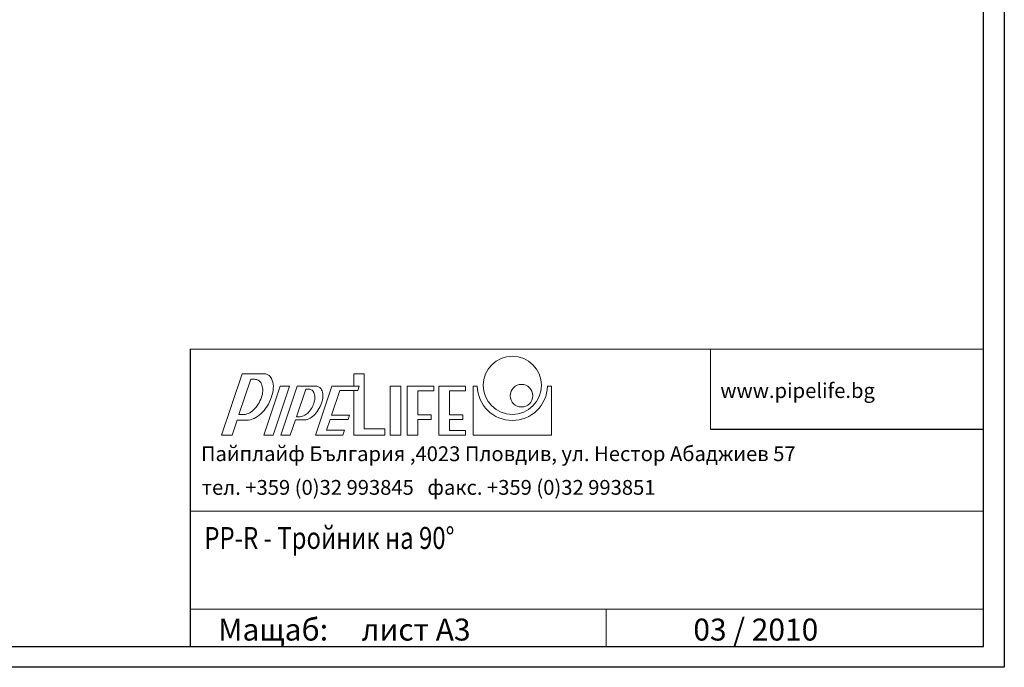
# Model space of a CAD drawing. Units: millimetres. Extents: x 616 to 2111, y -124 to 926.
# Drawn here: x 1313 to 2111, y -124 to 401 of the extents above; entities that cross this region are included whole.
import ezdxf

# ---------------------------------------------------------------- set-up
doc = ezdxf.new("R2010")
doc.units = ezdxf.units.MM
doc.layers.add('1', color=7, linetype='Continuous')

msp = doc.modelspace()

# ---------------------------------------------------------------- linework, layer by layer
at = {"color": 7, "linetype": 'Continuous', "lineweight": 0}
for p, q in [((1451.092, 133.497), (2093.882, 133.497)), ((1872.505, 68.564), (1872.505, 133.497)), ((2093.882, 2.119), (1451.092, 2.119)), ((1451.092, -77.434), (2093.882, -77.434)), ((1787.952, -107.688), (1787.952, -77.434))]:
    msp.add_line(p, q, dxfattribs=at)
for p, q in [((1451.092, 133.497), (1451.092, -107.688)), ((1872.505, 68.564), (2093.882, 68.564))]:
    msp.add_line(p, q)
at = {"color": 8, "linetype": 'Continuous', "lineweight": 0}
for p, q in [((1476.409, 63.705), (1493.044, 113.422)), ((1493.044, 113.422), (1511.341, 113.422)), ((1490.537, 80.323), (1500.127, 108.985)), ((1503.109, 108.985), (1500.127, 108.985)), ((1510.545, 63.705), (1523.806, 103.339)), ((1518.227, 63.705), (1531.488, 103.339)), ((1523.806, 103.339), (1531.488, 103.339)), ((1524.409, 63.705), (1537.67, 103.339)), ((1537.082, 78.622), (1544.601, 101.096)), ((1537.67, 103.339), (1553.007, 103.339)), ((1544.601, 101.096), (1546.694, 101.096)), ((1552.556, 63.705), (1565.818, 103.339)), ((1552.556, 63.705), (1565.818, 103.339)), ((1565.628, 79.813), (1572.327, 99.835)), ((1565.628, 79.813), (1572.327, 99.835)), ((1565.818, 103.339), (1565.706, 103.271)), ((1587.942, 103.339), (1565.818, 103.339)), ((1565.818, 103.339), (1583.468, 103.339)), ((1586.769, 99.835), (1572.327, 99.835)), ((1572.327, 99.835), (1583.468, 99.835)), ((1586.769, 99.835), (1587.942, 103.339)), ((1586.769, 99.835), (1587.942, 103.339)), ((1680.263, 103.339), (1680.263, 63.705)), ((1680.263, 103.339), (1683.567, 103.339)), ((1740.539, 103.339), (1743.844, 103.339)), ((1743.844, 103.339), (1743.844, 63.705)), ((1493.965, 80.323), (1490.537, 80.323)), ((1580.07, 79.813), (1565.628, 79.813)), ((1565.628, 79.813), (1580.07, 79.813)), ((1578.897, 76.309), (1580.07, 79.813)), ((1578.897, 76.309), (1580.07, 79.813)), ((1484.977, 63.705), (1489.071, 75.942)), ((1497.479, 75.942), (1489.071, 75.942)), ((1532.09, 63.705), (1536.223, 76.055)), ((1543.819, 76.056), (1536.223, 76.055)), ((1539.636, 78.622), (1537.082, 78.622)), ((1561.551, 67.629), (1564.455, 76.309)), ((1561.551, 67.629), (1564.455, 76.309)), ((1564.455, 76.309), (1578.897, 76.309)), ((1564.455, 76.309), (1578.897, 76.309)), ((1561.551, 67.629), (1575.993, 67.629)), ((1561.551, 67.629), (1575.993, 67.629)), ((1574.68, 63.705), (1575.993, 67.629)), ((1574.68, 63.705), (1575.993, 67.629)), ((1476.409, 63.705), (1484.977, 63.705)), ((1510.545, 63.705), (1518.227, 63.705)), ((1524.409, 63.705), (1532.09, 63.705)), ((1574.68, 63.705), (1552.556, 63.705)), ((1552.556, 63.705), (1574.68, 63.705)), ((1680.263, 63.705), (1743.844, 63.705))]:
    msp.add_line(p, q, dxfattribs=at)
at = {"color": 150, "linetype": 'Continuous', "lineweight": 0}
for p, q in [((1583.468, 113.422), (1583.468, 103.339)), ((1583.468, 113.422), (1592.013, 113.422)), ((1592.013, 113.422), (1592.013, 68.889)), ((1583.468, 99.835), (1583.468, 63.705)), ((1613.044, 103.339), (1613.044, 63.705)), ((1613.044, 103.339), (1621.59, 103.339)), ((1621.59, 103.339), (1621.59, 63.705)), ((1626.908, 103.339), (1626.908, 63.705)), ((1626.908, 103.339), (1648.477, 103.339)), ((1635.453, 99.583), (1635.453, 80.065)), ((1635.453, 99.583), (1648.477, 99.583)), ((1648.477, 103.339), (1648.477, 99.583)), ((1652.535, 103.339), (1652.535, 63.705)), ((1652.535, 103.339), (1674.104, 103.339)), ((1661.081, 99.583), (1661.081, 80.065)), ((1661.081, 99.583), (1674.104, 99.583)), ((1674.104, 103.339), (1674.104, 99.583)), ((1635.453, 80.065), (1646.377, 80.065)), ((1646.377, 80.065), (1646.377, 76.309)), ((1661.081, 80.065), (1672.004, 80.065)), ((1672.004, 80.065), (1672.004, 76.309)), ((1635.453, 76.309), (1635.453, 63.705)), ((1635.453, 76.309), (1646.377, 76.309)), ((1661.081, 76.309), (1661.081, 67.461)), ((1661.081, 76.309), (1672.004, 76.309)), ((1592.013, 68.889), (1608.818, 68.889)), ((1608.818, 68.889), (1608.818, 63.705)), ((1661.081, 67.461), (1674.104, 67.461)), ((1674.104, 67.461), (1674.104, 63.705)), ((1583.468, 63.705), (1608.818, 63.705)), ((1613.044, 63.705), (1621.59, 63.705)), ((1626.908, 63.705), (1635.453, 63.705)), ((1652.535, 63.705), (1674.104, 63.705))]:
    msp.add_line(p, q, dxfattribs=at)
for centre, radius in [((1712.053, 104.108), 23.598), ((1719.405, 95.706), 9.171)]:
    msp.add_circle(centre, radius, dxfattribs=at)
at = {"color": 8, "linetype": 'Continuous', "lineweight": 0}
for centre, radius, start, end in [((1510.644, 106.516), 6.941, 60.877763, 84.236126), ((1510.644, 106.516), 6.941, 25.91654, 60.877763), ((1503.109, 102.861), 6.124, 60.878061, 90), ((1503.109, 102.861), 6.124, 25.916242, 60.878061), ((1498.191, 100.471), 11.592, 1.52048, 25.916242), ((1503.563, 103.075), 14.814, 1.52048, 25.916242), ((1492.375, 100.317), 17.41, 344.664863, 1.52048), ((1483.84, 105.965), 34.959, 330.878061, 344.664863), ((1495.189, 102.852), 23.191, 344.664863, 1.52048), ((1546.694, 96.194), 4.902, 60.878061, 90), ((1546.694, 96.194), 4.902, 25.916242, 60.878061), ((1542.898, 94.349), 9.123, 1.52048, 25.916242), ((1553.007, 98.412), 4.927, 60.878061, 90), ((1553.007, 98.412), 4.927, 25.916242, 60.878061), ((1547.775, 95.87), 10.744, 1.52048, 25.916242), ((1541.589, 95.706), 16.932, 344.664863, 1.52048), ((1712.053, 104.108), 28.497, 181.545983, 358.454017), ((1484.492, 102.478), 25.583, 317.09126, 330.878061), ((1484.492, 102.478), 25.583, 330.878061, 344.664863), ((1483.84, 105.965), 34.959, 317.09126, 330.878061), ((1532.325, 95.898), 19.922, 330.878061, 344.664863), ((1538.409, 94.23), 13.613, 344.664863, 1.52048), ((1533.205, 98.005), 25.626, 330.878061, 344.664863), ((1493.965, 86.447), 6.124, 270, 275.83988), ((1493.408, 91.887), 11.592, 275.83988, 300.235642), ((1490.479, 96.914), 17.41, 300.235642, 317.09126), ((1492.459, 97.953), 23.191, 300.235642, 317.09126), ((1539.207, 87.723), 9.123, 275.83988, 300.235642), ((1536.946, 91.603), 13.613, 300.235642, 317.09126), ((1532.325, 95.898), 19.922, 317.09126, 330.878061), ((1539.573, 92.086), 16.932, 300.235642, 317.09126), ((1533.205, 98.005), 25.626, 317.09126, 330.878061), ((1497.479, 82.883), 6.941, 270, 275.83988), ((1496.677, 90.716), 14.814, 275.83988, 300.235642), ((1539.636, 83.524), 4.902, 270, 275.83988), ((1542.689, 86.74), 10.744, 276.039132, 300.233466)]:
    msp.add_arc(centre, radius, start, end, dxfattribs=at)
at = {"layer": '1', "color": 1}
msp.add_lwpolyline([(615.774, 925.504), (2110.69, 925.504), (2110.69, -124.496), (615.774, -124.496)], close=True, dxfattribs=at)
at = {"layer": '1', "color": 7}
msp.add_lwpolyline([(2093.882, 908.696), (632.582, 908.696), (632.582, -107.688), (2093.882, -107.688)], close=True, dxfattribs=at)

# ---------------------------------------------------------------- texts
at = {"color": 7, "linetype": 'Continuous', "lineweight": 0, "width": 0.8}
msp.add_text('PP-R - Тройник на 90%%D ', height=17.79661, dxfattribs=at).set_placement((1462.457, -28.532))
at = {"color": 7, "linetype": 'Continuous', "lineweight": 0, "attachment_point": 1}
for s, insert, char_height in [('{\\fTahoma|b1|i0|c0|p34;www.pipelife.bg}', (1880.575, 105.852), 12), ('{\\fTxt|b0|i0|c204|p2;Пайплайф България ,4023 Пловдив, ул. Нестор Абаджиев 57}', (1459.714, 54.647), 12), ('{\\fTxt|b0|i0|c204|p2;тел}. +3{\\fTxt|b0|i0|c204|p2;59 }(0){\\fTxt|b0|i0|c204|p2;32 993845}   {\\fTxt|b0|i0|c204|p2;факс}. +3{\\fTxt|b0|i0|c204|p2;59} (0){\\fTxt|b0|i0|c204|p2;32} 9{\\fTxt|b0|i0|c204|p2;93851}', (1460.273, 27.351), 12), ('Мащаб:     лист A3', (1473.662, -84.999), 17.79661), ('03 / 2010', (1858.704, -84.999), 17.7966)]:
    msp.add_mtext(s, dxfattribs=dict(at, insert=insert, char_height=char_height))

doc.saveas('drawing.dxf')
